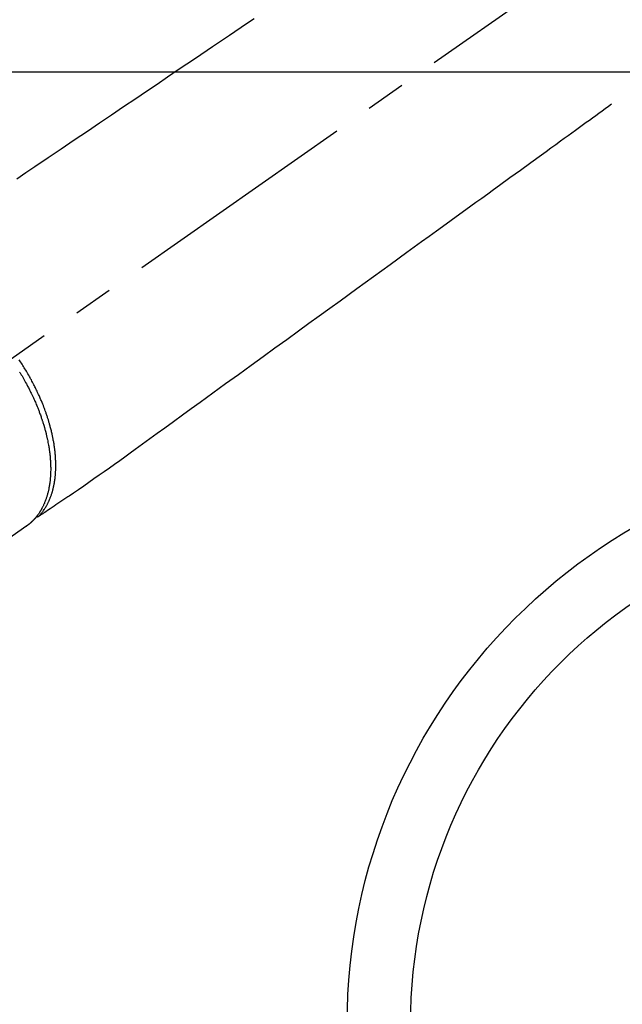
# Model space of a CAD drawing. Extents: x 0 to 26473, y -22065 to -13195.
# Drawn here: x 1200 to 1295, y -14950 to -14795 of the extents above; entities that cross this region are included whole.
import ezdxf

# ---------------------------------------------------------------- set-up
doc = ezdxf.new("R2010")
doc.units = 0
doc.header["$LTSCALE"] = 50
doc.header["$MEASUREMENT"] = 0
doc.linetypes.add('CENTER2', pattern=[1.125, 0.75, -0.125, 0.125, -0.125])
doc.linetypes.add('HIDDEN', pattern=[0.375, 0.25, -0.125])
doc.layers.add('126-甲板', color=2, linetype='CONTINUOUS')
doc.layers.add('150-機器', color=8, linetype='CONTINUOUS')

# ---------------------------------------------------------------- blocks, each defined once
blk = doc.blocks.new('F402_H')
at = {"layer": '150-機器', "color": 13, "linetype": 'CENTER2'}
blk.add_line((0, 0), (244.02, -170.86), dxfattribs=at)
at = {"layer": '150-機器', "color": 13, "linetype": 'HIDDEN'}
for p, q in [((141.06, -126.78), (140.96, -126.7)), ((140.96, -126.7), (201.3, -168.96))]:
    blk.add_line(p, q, dxfattribs=at)
for points in [[(105.17, -46.81), (106.36, -47.61), (109.05, -49.43), (111.74, -51.25), (114.43, -53.07), (117.13, -54.89), (118.8, -56.02), (120.47, -57.15), (122.14, -58.28), (123.82, -59.41), (125.72, -60.7), (127.63, -61.99), (129.53, -63.28), (131.44, -64.56), (133.5, -65.96), (135.56, -67.35), (137.63, -68.75), (139.69, -70.14), (141.11, -71.1), (142.54, -72.07)], [(48.87, -60.28), (49.37, -60.65), (49.87, -61.01), (50.37, -61.37), (50.87, -61.74), (51.37, -62.1), (51.87, -62.46), (52.37, -62.82), (52.87, -63.18), (53.29, -63.49), (53.71, -63.79), (54.13, -64.1), (54.55, -64.4), (55.14, -64.83), (55.73, -65.26), (56.32, -65.69), (56.92, -66.12), (57.67, -66.66), (58.43, -67.21), (59.18, -67.76), (59.94, -68.31), (61.59, -69.5), (63.23, -70.7), (64.88, -71.89), (66.53, -73.09), (67.46, -73.76), (68.39, -74.44), (69.32, -75.11), (70.25, -75.79), (71.81, -76.91), (73.36, -78.04), (74.92, -79.17), (76.47, -80.3), (77.63, -81.14), (78.79, -81.98), (79.95, -82.82), (81.11, -83.66), (83.74, -85.57), (86.38, -87.48), (89.01, -89.38), (91.64, -91.29), (93.27, -92.48), (94.91, -93.66), (96.54, -94.84), (98.18, -96.03), (100.04, -97.38), (101.9, -98.73), (103.76, -100.08), (105.63, -101.43), (107.64, -102.89), (109.66, -104.35), (111.67, -105.81), (113.69, -107.27), (115.08, -108.28), (116.47, -109.29), (117.86, -110.3), (119.25, -111.31), (120.42, -112.15), (121.58, -113), (122.74, -113.84), (123.91, -114.68), (124.71, -115.27), (125.52, -115.86), (126.33, -116.45), (127.14, -117.03), (127.95, -117.6), (128.77, -118.17), (129.59, -118.74), (130.4, -119.31), (131.21, -119.88), (132.01, -120.45), (132.82, -121.02), (133.63, -121.57), (133.85, -121.72), (134.07, -121.86), (134.29, -122.01), (134.5, -122.15), (134.98, -122.47), (135.45, -122.78), (135.92, -123.1), (136.39, -123.41), (136.69, -123.61), (136.98, -123.81), (137.28, -124), (137.58, -124.2), (137.76, -124.33), (137.95, -124.45), (138.14, -124.58), (138.33, -124.71), (138.4, -124.75), (138.46, -124.79), (138.53, -124.84), (138.6, -124.88), (138.67, -124.93), (138.75, -124.98), (138.82, -125.03), (138.9, -125.08), (138.94, -125.11), (138.98, -125.14), (139.01, -125.16), (139.05, -125.19), (139.07, -125.2), (139.09, -125.21), (139.11, -125.22), (139.12, -125.23), (139.14, -125.24), (139.15, -125.25), (139.16, -125.26), (139.18, -125.27), (139.19, -125.27), (139.2, -125.28), (139.21, -125.28), (139.22, -125.29), (139.23, -125.29), (139.24, -125.29), (139.25, -125.3), (139.26, -125.3), (139.27, -125.3), (139.28, -125.31), (139.3, -125.31), (139.31, -125.31), (139.32, -125.31), (139.33, -125.31), (139.34, -125.31), (139.36, -125.32), (139.36, -125.32), (139.37, -125.32), (139.38, -125.32), (139.38, -125.31), (139.39, -125.31), (139.41, -125.31), (139.42, -125.31), (139.43, -125.31), (139.43, -125.31), (139.43, -125.31), (139.43, -125.31), (139.44, -125.31), (139.45, -125.31), (139.46, -125.31), (139.48, -125.3), (139.49, -125.3)], [(139.11, -125.22), (139.07, -125.18), (139.03, -125.14), (138.99, -125.09), (138.95, -125.05), (138.91, -125), (138.87, -124.96), (138.83, -124.91), (138.79, -124.87), (138.77, -124.84), (138.75, -124.82), (138.73, -124.8), (138.71, -124.77), (138.67, -124.73), (138.63, -124.68), (138.6, -124.63), (138.56, -124.58), (138.48, -124.48), (138.4, -124.37), (138.32, -124.26), (138.25, -124.15), (138.19, -124.06), (138.13, -123.98), (138.08, -123.89), (138.02, -123.8), (137.99, -123.74), (137.95, -123.68), (137.91, -123.61), (137.88, -123.55), (137.83, -123.46), (137.78, -123.38), (137.74, -123.3), (137.69, -123.21), (137.66, -123.15), (137.63, -123.08), (137.59, -123.01), (137.56, -122.94), (137.52, -122.86), (137.49, -122.78), (137.45, -122.71), (137.42, -122.63), (137.38, -122.53), (137.34, -122.44), (137.3, -122.35), (137.27, -122.26), (137.24, -122.18), (137.21, -122.09), (137.18, -122.01), (137.15, -121.93), (137.11, -121.82), (137.07, -121.71), (137.04, -121.6), (137, -121.49), (136.98, -121.41), (136.95, -121.32), (136.93, -121.23), (136.9, -121.14), (136.87, -121.02), (136.84, -120.89), (136.81, -120.77), (136.78, -120.64), (136.75, -120.53), (136.72, -120.41), (136.7, -120.3), (136.68, -120.18), (136.66, -120.06), (136.63, -119.94), (136.61, -119.82), (136.59, -119.7), (136.57, -119.56), (136.55, -119.41), (136.53, -119.26), (136.52, -119.11), (136.51, -119.03), (136.5, -118.94), (136.49, -118.85), (136.48, -118.77), (136.47, -118.65), (136.46, -118.54), (136.45, -118.42), (136.44, -118.31), (136.44, -118.19), (136.43, -118.08), (136.42, -117.96), (136.42, -117.84), (136.42, -117.75), (136.41, -117.66), (136.41, -117.57), (136.41, -117.48), (136.41, -117.36), (136.41, -117.24), (136.41, -117.12), (136.41, -117), (136.41, -116.87), (136.41, -116.73), (136.42, -116.6), (136.42, -116.46), (136.43, -116.31), (136.43, -116.16), (136.44, -116.01), (136.45, -115.86), (136.46, -115.71), (136.47, -115.55), (136.49, -115.4), (136.5, -115.25), (136.52, -115.11), (136.53, -114.97), (136.55, -114.83), (136.56, -114.68), (136.58, -114.57), (136.59, -114.46), (136.61, -114.34), (136.62, -114.23), (136.64, -114.09), (136.67, -113.94), (136.69, -113.8), (136.71, -113.65), (136.74, -113.49), (136.77, -113.34), (136.8, -113.18), (136.83, -113.02), (136.85, -112.88), (136.88, -112.75), (136.91, -112.62), (136.93, -112.49), (136.97, -112.34), (137, -112.19), (137.03, -112.05), (137.07, -111.9), (137.11, -111.74), (137.15, -111.57), (137.19, -111.41), (137.23, -111.25), (137.27, -111.11), (137.3, -110.98), (137.34, -110.84), (137.38, -110.71), (137.41, -110.59), (137.45, -110.47), (137.48, -110.35), (137.52, -110.23), (137.55, -110.12), (137.58, -110.02), (137.61, -109.91), (137.65, -109.81), (137.69, -109.67), (137.74, -109.54), (137.78, -109.4), (137.83, -109.26), (137.87, -109.14), (137.91, -109.02), (137.95, -108.9), (138, -108.77), (138.06, -108.58), (138.13, -108.39), (138.21, -108.2), (138.28, -108.01), (138.37, -107.76), (138.47, -107.52), (138.57, -107.27), (138.67, -107.03), (138.74, -106.87), (138.8, -106.72), (138.87, -106.57), (138.93, -106.42), (138.99, -106.29), (139.05, -106.15), (139.11, -106.01), (139.18, -105.88), (139.27, -105.69), (139.36, -105.5), (139.45, -105.31), (139.54, -105.12), (139.62, -104.95), (139.7, -104.79), (139.78, -104.63), (139.87, -104.47), (139.96, -104.28), (140.06, -104.09), (140.16, -103.9), (140.26, -103.71), (140.37, -103.52), (140.47, -103.34), (140.57, -103.15), (140.68, -102.96), (140.79, -102.76), (140.91, -102.56), (141.03, -102.36), (141.15, -102.17), (141.26, -101.98), (141.37, -101.8), (141.49, -101.61), (141.6, -101.43), (141.72, -101.25), (141.83, -101.07), (141.95, -100.88), (142.07, -100.7), (142.18, -100.55)], [(142.1, -102.49), (142.03, -102.6), (141.96, -102.71), (141.85, -102.9), (141.73, -103.09), (141.62, -103.29), (141.51, -103.49), (141.39, -103.69), (141.27, -103.9), (141.16, -104.11), (141.04, -104.32), (140.97, -104.45), (140.91, -104.57), (140.84, -104.7), (140.77, -104.83), (140.69, -104.98), (140.61, -105.14), (140.53, -105.3), (140.45, -105.46), (140.37, -105.62), (140.3, -105.78), (140.22, -105.93), (140.14, -106.09), (140.09, -106.2), (140.04, -106.32), (139.99, -106.43), (139.94, -106.54), (139.86, -106.71), (139.78, -106.89), (139.7, -107.06), (139.63, -107.24), (139.56, -107.4), (139.49, -107.56), (139.42, -107.72), (139.36, -107.88), (139.31, -108), (139.25, -108.13), (139.2, -108.26), (139.15, -108.39), (139.1, -108.51), (139.05, -108.64), (139.01, -108.77), (138.96, -108.9), (138.9, -109.06), (138.84, -109.21), (138.79, -109.37), (138.73, -109.53), (138.69, -109.66), (138.64, -109.79), (138.6, -109.92), (138.56, -110.04), (138.53, -110.14), (138.5, -110.23), (138.47, -110.33), (138.44, -110.42), (138.39, -110.57), (138.35, -110.71), (138.3, -110.85), (138.26, -110.99), (138.24, -111.09), (138.21, -111.18), (138.18, -111.28), (138.16, -111.37), (138.12, -111.51), (138.08, -111.65), (138.04, -111.79), (138, -111.94), (137.99, -112), (137.97, -112.06), (137.95, -112.12), (137.94, -112.18), (137.91, -112.31), (137.88, -112.43), (137.85, -112.56), (137.82, -112.68), (137.8, -112.79), (137.77, -112.9), (137.75, -113.01), (137.72, -113.12), (137.68, -113.33), (137.64, -113.55), (137.6, -113.76), (137.56, -113.98), (137.53, -114.14), (137.5, -114.31), (137.47, -114.48), (137.45, -114.64), (137.43, -114.76), (137.41, -114.88), (137.4, -115), (137.38, -115.12), (137.37, -115.26), (137.35, -115.39), (137.34, -115.52), (137.32, -115.66), (137.31, -115.77), (137.3, -115.89), (137.29, -116.01), (137.28, -116.13), (137.27, -116.26), (137.26, -116.39), (137.25, -116.52), (137.24, -116.65), (137.24, -116.76), (137.23, -116.88), (137.23, -116.99), (137.22, -117.11), (137.22, -117.23), (137.22, -117.36), (137.21, -117.49), (137.21, -117.62), (137.21, -117.7), (137.21, -117.78), (137.21, -117.87), (137.21, -117.95), (137.22, -118.13), (137.22, -118.31), (137.23, -118.49), (137.24, -118.66), (137.24, -118.76), (137.25, -118.85), (137.25, -118.95), (137.26, -119.04), (137.27, -119.16), (137.28, -119.28), (137.29, -119.4), (137.3, -119.52), (137.32, -119.65), (137.33, -119.78), (137.35, -119.91), (137.37, -120.04), (137.38, -120.1), (137.39, -120.16), (137.4, -120.23), (137.41, -120.29), (137.43, -120.43), (137.45, -120.57), (137.48, -120.7), (137.5, -120.84), (137.53, -120.95), (137.55, -121.06), (137.57, -121.17), (137.6, -121.28), (137.63, -121.4), (137.66, -121.52), (137.69, -121.64), (137.72, -121.76), (137.75, -121.85), (137.77, -121.94), (137.8, -122.03), (137.83, -122.13), (137.86, -122.23), (137.9, -122.33), (137.93, -122.43), (137.96, -122.53), (138.01, -122.66), (138.06, -122.79), (138.11, -122.92), (138.17, -123.05), (138.21, -123.17), (138.27, -123.28), (138.32, -123.4), (138.37, -123.51), (138.41, -123.59), (138.45, -123.67), (138.49, -123.75), (138.53, -123.83), (138.56, -123.88), (138.58, -123.93), (138.61, -123.98), (138.64, -124.03), (138.66, -124.07), (138.68, -124.11), (138.7, -124.15), (138.72, -124.19), (138.76, -124.24), (138.79, -124.3), (138.82, -124.36), (138.86, -124.41), (138.88, -124.45), (138.9, -124.49), (138.93, -124.52), (138.95, -124.56), (139, -124.63), (139.05, -124.71), (139.1, -124.78), (139.15, -124.85), (139.17, -124.89), (139.2, -124.93), (139.23, -124.97), (139.26, -125.01), (139.29, -125.04), (139.32, -125.08), (139.35, -125.12), (139.38, -125.16), (139.39, -125.18), (139.41, -125.2), (139.42, -125.22), (139.44, -125.24), (139.45, -125.26), (139.46, -125.27), (139.48, -125.29), (139.49, -125.3), (139.51, -125.33), (139.54, -125.36), (139.56, -125.39), (139.59, -125.42), (139.6, -125.44), (139.61, -125.45), (139.62, -125.46), (139.63, -125.47), (139.64, -125.49), (139.66, -125.5), (139.67, -125.52), (139.69, -125.54), (139.7, -125.56), (139.72, -125.58), (139.74, -125.6), (139.76, -125.62), (139.77, -125.63), (139.78, -125.65), (139.8, -125.66), (139.81, -125.68), (139.83, -125.7), (139.86, -125.72), (139.88, -125.75), (139.9, -125.77), (139.92, -125.79), (139.94, -125.82), (139.96, -125.84), (139.99, -125.86), (140.01, -125.88), (140.03, -125.91), (140.05, -125.93), (140.07, -125.95), (140.09, -125.96), (140.1, -125.98), (140.12, -125.99), (140.13, -126.01), (140.16, -126.03), (140.18, -126.05), (140.2, -126.07), (140.22, -126.09), (140.25, -126.12), (140.27, -126.14), (140.29, -126.16), (140.32, -126.18), (140.33, -126.19), (140.35, -126.21), (140.36, -126.22), (140.38, -126.24), (140.41, -126.26), (140.44, -126.29), (140.47, -126.32), (140.5, -126.34), (140.53, -126.36), (140.55, -126.38), (140.57, -126.4), (140.6, -126.42), (140.62, -126.44), (140.65, -126.46), (140.67, -126.48), (140.69, -126.5), (140.72, -126.52), (140.74, -126.54), (140.77, -126.56), (140.79, -126.58), (140.82, -126.6), (140.84, -126.62), (140.87, -126.64), (140.89, -126.65), (140.91, -126.67), (140.93, -126.68), (140.94, -126.69), (140.96, -126.7)]]:
    blk.add_lwpolyline(points, dxfattribs=at)

msp = doc.modelspace()

# ---------------------------------------------------------------- linework, layer by layer
at = {"layer": '126-甲板'}
msp.add_lwpolyline([(1681.81, -14803.43), (1001.81, -14803.43, 0.414214), (991.81, -14813.43), (991.81, -15228.43, 0.414214), (1001.81, -15238.43), (1681.81, -15238.43, 0.414214), (1691.81, -15228.43), (1691.81, -14813.43, 0.414214)], format="xyb", close=True, dxfattribs=at)
at = {"layer": '150-機器', "color": 13}
for radius in [90.5, 80.5]:
    msp.add_circle((1341.81, -14953.43), radius, dxfattribs=at)

# ---------------------------------------------------------------- block references
at = {"layer": '150-機器', "xscale": -1}
msp.add_blockref('F402_H', (1341.83, -14748.22), dxfattribs=at)

doc.saveas('drawing.dxf')
